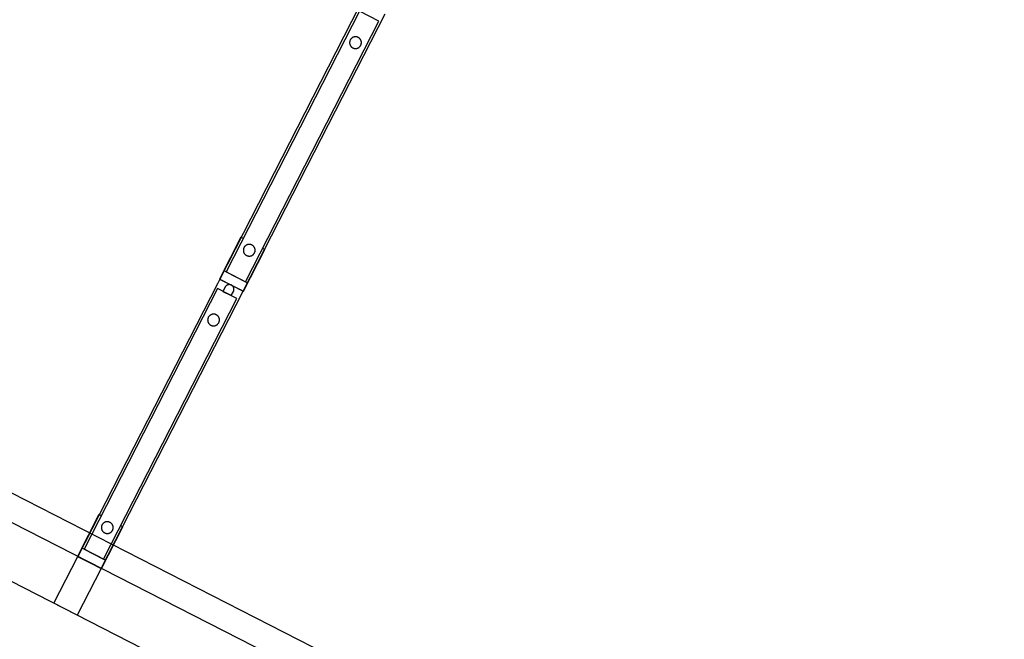
# Model space of a CAD drawing. Units: metres. Extents: x 30886 to 31086, y 292474 to 292597.
# Drawn here: x 31023 to 31027, y 292478 to 292481 of the extents above; entities that cross this region are included whole.
import ezdxf

# ---------------------------------------------------------------- set-up
doc = ezdxf.new("R2010")
doc.units = ezdxf.units.M
doc.layers.add('PLANTA', color=8, linetype='Continuous')

# ---------------------------------------------------------------- blocks, each defined once
blk = doc.blocks.new('PLANTA')
at = {"layer": 'PLANTA'}
for p, q in [((54803.7, -61199.6), (37394.3, -52305.2)), ((37348.8, -52394.3), (54847.3, -61334.2)), ((37124.2, -52504.3), (54604.5, -61435.3)), ((47150.4, -54752.3), (46617.6, -55794)), ((47150.7, -54770.7), (46641.7, -55765.9)), ((46706.6, -55839.5), (47248.4, -54780.3)), ((47224.3, -54808.3), (47150.7, -54770.7)), ((46715.3, -55803.6), (47224.3, -54808.3)), ((47133.2, -54868.4), (47131.7, -54868.6)), ((47134.6, -54868.3), (47133.2, -54868.4)), ((47136.1, -54868.2), (47134.6, -54868.3)), ((47137.6, -54868.3), (47136.1, -54868.2)), ((47139, -54868.5), (47137.6, -54868.3)), ((47140.5, -54868.7), (47139, -54868.5)), ((47113.4, -54888.9), (47113.3, -54890.4)), ((47113.3, -54890.4), (47113.3, -54891.8)), ((47113.3, -54891.8), (47113.5, -54893.3)), ((47113.6, -54887.4), (47113.4, -54888.9)), ((47113.5, -54893.3), (47113.7, -54894.8)), ((47113.8, -54886), (47113.6, -54887.4)), ((47113.7, -54894.8), (47114, -54896.2)), ((47114.2, -54884.6), (47113.8, -54886)), ((47114, -54896.2), (47114.4, -54897.6)), ((47114.6, -54883.2), (47114.2, -54884.6)), ((47114.4, -54897.6), (47114.9, -54899)), ((47115.2, -54881.8), (47114.6, -54883.2)), ((47114.9, -54899), (47115.5, -54900.3)), ((47115.8, -54880.5), (47115.2, -54881.8)), ((47115.5, -54900.3), (47116.2, -54901.6)), ((47116.5, -54879.2), (47115.8, -54880.5)), ((47116.2, -54901.6), (47116.9, -54902.9)), ((47117.3, -54877.9), (47116.5, -54879.2)), ((47116.9, -54902.9), (47117.8, -54904.1)), ((47118.2, -54876.8), (47117.3, -54877.9)), ((47117.8, -54904.1), (47118.7, -54905.3)), ((47119.1, -54875.6), (47118.2, -54876.8)), ((47118.7, -54905.3), (47119.7, -54906.3)), ((47120.1, -54874.6), (47119.1, -54875.6)), ((47121.2, -54873.6), (47120.1, -54874.6)), ((47122.4, -54872.7), (47121.2, -54873.6)), ((47123.6, -54871.8), (47122.4, -54872.7)), ((47124.8, -54871.1), (47123.6, -54871.8)), ((47126.1, -54870.4), (47124.8, -54871.1)), ((47127.5, -54869.8), (47126.1, -54870.4)), ((47128.9, -54869.3), (47127.5, -54869.8)), ((47130.3, -54868.9), (47128.9, -54869.3)), ((47131.7, -54868.6), (47130.3, -54868.9)), ((47141.9, -54869.1), (47140.5, -54868.7)), ((47143.3, -54869.5), (47141.9, -54869.1)), ((47144.7, -54870.1), (47143.3, -54869.5)), ((47146, -54870.7), (47144.7, -54870.1)), ((47147.3, -54871.4), (47146, -54870.7)), ((47148.5, -54872.2), (47147.3, -54871.4)), ((47149.7, -54873.1), (47148.5, -54872.2)), ((47150.8, -54874), (47149.7, -54873.1)), ((47151.9, -54875), (47150.8, -54874)), ((47151.4, -54906.8), (47152.5, -54905.8)), ((47152.9, -54876.1), (47151.9, -54875)), ((47152.5, -54905.8), (47153.4, -54904.6)), ((47153.8, -54877.3), (47152.9, -54876.1)), ((47153.4, -54904.6), (47154.3, -54903.4)), ((47154.6, -54878.5), (47153.8, -54877.3)), ((47154.3, -54903.4), (47155.1, -54902.2)), ((47155.4, -54879.7), (47154.6, -54878.5)), ((47155.1, -54902.2), (47155.8, -54900.9)), ((47156.1, -54881.1), (47155.4, -54879.7)), ((47155.8, -54900.9), (47156.4, -54899.6)), ((47156.7, -54882.4), (47156.1, -54881.1)), ((47156.4, -54899.6), (47156.9, -54898.2)), ((47157.2, -54883.8), (47156.7, -54882.4)), ((47156.9, -54898.2), (47157.4, -54896.8)), ((47157.6, -54885.2), (47157.2, -54883.8)), ((47157.4, -54896.8), (47157.7, -54895.4)), ((47157.9, -54886.6), (47157.6, -54885.2)), ((47157.7, -54895.4), (47158, -54894)), ((47158.1, -54888.1), (47157.9, -54886.6)), ((47158, -54894), (47158.2, -54892.5)), ((47158.2, -54889.6), (47158.1, -54888.1)), ((47158.2, -54891), (47158.2, -54889.6)), ((47158.2, -54892.5), (47158.2, -54891)), ((47119.7, -54906.3), (47120.7, -54907.4)), ((47120.7, -54907.4), (47121.8, -54908.3)), ((47121.8, -54908.3), (47123, -54909.2)), ((47123, -54909.2), (47124.3, -54910)), ((47124.3, -54910), (47125.6, -54910.7)), ((47125.6, -54910.7), (47126.9, -54911.3)), ((47126.9, -54911.3), (47128.2, -54911.9)), ((47128.2, -54911.9), (47129.6, -54912.3)), ((47129.6, -54912.3), (47131.1, -54912.7)), ((47131.1, -54912.7), (47132.5, -54912.9)), ((47132.5, -54912.9), (47134, -54913.1)), ((47134, -54913.1), (47135.5, -54913.2)), ((47135.5, -54913.2), (47136.9, -54913.1)), ((47136.9, -54913.1), (47138.4, -54913)), ((47138.4, -54913), (47139.8, -54912.8)), ((47139.8, -54912.8), (47141.3, -54912.5)), ((47141.3, -54912.5), (47142.7, -54912.1)), ((47142.7, -54912.1), (47144.1, -54911.6)), ((47144.1, -54911.6), (47145.4, -54911)), ((47145.4, -54911), (47146.7, -54910.3)), ((47146.7, -54910.3), (47148, -54909.6)), ((47148, -54909.6), (47149.2, -54908.7)), ((47149.2, -54908.7), (47150.3, -54907.8)), ((47150.3, -54907.8), (47151.4, -54906.8)), ((46698.3, -55633.4), (46616.5, -55793.4)), ((46698.3, -55633.4), (46707.2, -55637.9)), ((46707.8, -55840.1), (46789.6, -55680.1)), ((46707.9, -55681.7), (46707.8, -55683.2)), ((46707.8, -55683.2), (46707.8, -55684.7)), ((46707.8, -55684.7), (46707.9, -55686.1)), ((46708, -55680.3), (46707.9, -55681.7)), ((46707.9, -55686.1), (46708.2, -55687.6)), ((46708.3, -55678.8), (46708, -55680.3)), ((46708.2, -55687.6), (46708.5, -55689)), ((46708.6, -55677.4), (46708.3, -55678.8)), ((46708.5, -55689), (46708.9, -55690.4)), ((46709.1, -55676), (46708.6, -55677.4)), ((46708.9, -55690.4), (46709.4, -55691.8)), ((46709.6, -55674.6), (46709.1, -55676)), ((46709.4, -55691.8), (46710, -55693.2)), ((46710.3, -55673.3), (46709.6, -55674.6)), ((46710, -55693.2), (46710.6, -55694.5)), ((46711, -55672), (46710.3, -55673.3)), ((46710.6, -55694.5), (46711.4, -55695.7)), ((46711.8, -55670.8), (46711, -55672)), ((46712.6, -55669.6), (46711.8, -55670.8)), ((46713.6, -55668.5), (46712.6, -55669.6)), ((46714.6, -55667.4), (46713.6, -55668.5)), ((46715.7, -55666.4), (46714.6, -55667.4)), ((46716.8, -55665.5), (46715.7, -55666.4)), ((46718, -55664.7), (46716.8, -55665.5)), ((46719.3, -55663.9), (46718, -55664.7)), ((46720.6, -55663.2), (46719.3, -55663.9)), ((46722, -55662.7), (46720.6, -55663.2)), ((46723.3, -55662.2), (46722, -55662.7)), ((46724.8, -55661.8), (46723.3, -55662.2)), ((46726.2, -55661.4), (46724.8, -55661.8)), ((46727.6, -55661.2), (46726.2, -55661.4)), ((46729.1, -55661.1), (46727.6, -55661.2)), ((46730.6, -55661.1), (46729.1, -55661.1)), ((46732.1, -55661.1), (46730.6, -55661.1)), ((46733.5, -55661.3), (46732.1, -55661.1)), ((46735, -55661.6), (46733.5, -55661.3)), ((46736.4, -55661.9), (46735, -55661.6)), ((46737.8, -55662.4), (46736.4, -55661.9)), ((46739.2, -55662.9), (46737.8, -55662.4)), ((46740.5, -55663.5), (46739.2, -55662.9)), ((46741.8, -55664.2), (46740.5, -55663.5)), ((46743, -55665), (46741.8, -55664.2)), ((46744.2, -55665.9), (46743, -55665)), ((46745.3, -55666.9), (46744.2, -55665.9)), ((46746.4, -55667.9), (46745.3, -55666.9)), ((46747.4, -55669), (46746.4, -55667.9)), ((46748.3, -55670.1), (46747.4, -55669)), ((46749.1, -55671.3), (46748.3, -55670.1)), ((46748.8, -55696.3), (46749.5, -55695.1)), ((46749.9, -55672.6), (46749.1, -55671.3)), ((46749.5, -55695.1), (46750.3, -55693.8)), ((46750.5, -55673.9), (46749.9, -55672.6)), ((46750.3, -55693.8), (46750.9, -55692.4)), ((46751.1, -55675.2), (46750.5, -55673.9)), ((46750.9, -55692.4), (46751.4, -55691.1)), ((46751.6, -55676.6), (46751.1, -55675.2)), ((46751.4, -55691.1), (46751.9, -55689.7)), ((46752, -55678), (46751.6, -55676.6)), ((46751.9, -55689.7), (46752.2, -55688.2)), ((46752.4, -55679.5), (46752, -55678)), ((46752.2, -55688.2), (46752.5, -55686.8)), ((46752.6, -55680.9), (46752.4, -55679.5)), ((46752.5, -55686.8), (46752.6, -55685.3)), ((46752.7, -55682.4), (46752.6, -55680.9)), ((46752.6, -55685.3), (46752.7, -55683.9)), ((46752.7, -55683.9), (46752.7, -55682.4)), ((46780.8, -55675.6), (46789.6, -55680.1)), ((46711.4, -55695.7), (46712.2, -55697)), ((46712.2, -55697), (46713.2, -55698.1)), ((46713.2, -55698.1), (46714.1, -55699.2)), ((46714.1, -55699.2), (46715.2, -55700.2)), ((46715.2, -55700.2), (46716.3, -55701.2)), ((46716.3, -55701.2), (46717.5, -55702)), ((46717.5, -55702), (46718.7, -55702.8)), ((46718.7, -55702.8), (46720, -55703.5)), ((46720, -55703.5), (46721.4, -55704.2)), ((46721.4, -55704.2), (46722.7, -55704.7)), ((46722.7, -55704.7), (46724.1, -55705.2)), ((46724.1, -55705.2), (46725.6, -55705.5)), ((46725.6, -55705.5), (46727, -55705.8)), ((46727, -55705.8), (46728.5, -55705.9)), ((46728.5, -55705.9), (46729.9, -55706)), ((46729.9, -55706), (46731.4, -55706)), ((46731.4, -55706), (46732.9, -55705.9)), ((46732.9, -55705.9), (46734.3, -55705.6)), ((46734.3, -55705.6), (46735.8, -55705.3)), ((46735.8, -55705.3), (46737.2, -55704.9)), ((46737.2, -55704.9), (46738.5, -55704.4)), ((46738.5, -55704.4), (46739.9, -55703.8)), ((46739.9, -55703.8), (46741.2, -55703.2)), ((46741.2, -55703.2), (46742.5, -55702.4)), ((46742.5, -55702.4), (46743.7, -55701.6)), ((46743.7, -55701.6), (46744.8, -55700.6)), ((46744.8, -55700.6), (46745.9, -55699.7)), ((46745.9, -55699.7), (46746.9, -55698.6)), ((46746.9, -55698.6), (46747.9, -55697.5)), ((46747.9, -55697.5), (46748.8, -55696.3)), ((46632.8, -55761.4), (46724.1, -55808.1)), ((46641.7, -55765.9), (46715.3, -55803.6)), ((46617.6, -55794), (46608.6, -55811.6)), ((46616.5, -55793.4), (46707.8, -55840.1)), ((46617.6, -55794), (46706.6, -55839.5)), ((46608.6, -55811.6), (46075.8, -56853.2)), ((46609, -55829.9), (46099.9, -56825.2)), ((46164.8, -56898.8), (46706.6, -55839.5)), ((46682.6, -55867.6), (46609, -55829.9)), ((46637.9, -55824.6), (46629.8, -55840.6)), ((46629.8, -55840.6), (46661.8, -55856.9)), ((46638.5, -55823.5), (46637.9, -55824.6)), ((46639.1, -55822.5), (46638.5, -55823.5)), ((46639.8, -55821.6), (46639.1, -55822.5)), ((46640.6, -55820.7), (46639.8, -55821.6)), ((46641.4, -55819.9), (46640.6, -55820.7)), ((46642.3, -55819.1), (46641.4, -55819.9)), ((46643.2, -55818.3), (46642.3, -55819.1)), ((46644.2, -55817.7), (46643.2, -55818.3)), ((46645.2, -55817.1), (46644.2, -55817.7)), ((46646.2, -55816.5), (46645.2, -55817.1)), ((46647.3, -55816), (46646.2, -55816.5)), ((46648.4, -55815.6), (46647.3, -55816)), ((46649.5, -55815.3), (46648.4, -55815.6)), ((46650.7, -55815.1), (46649.5, -55815.3)), ((46651.9, -55814.9), (46650.7, -55815.1)), ((46653, -55814.8), (46651.9, -55814.9)), ((46654.2, -55814.8), (46653, -55814.8)), ((46655.4, -55814.8), (46654.2, -55814.8)), ((46656.5, -55815), (46655.4, -55814.8)), ((46657.7, -55815.2), (46656.5, -55815)), ((46658.8, -55815.5), (46657.7, -55815.2)), ((46660, -55815.8), (46658.8, -55815.5)), ((46661.1, -55816.2), (46660, -55815.8)), ((46662.1, -55816.7), (46661.1, -55816.2)), ((46661.8, -55856.9), (46669.9, -55840.9)), ((46663.2, -55817.3), (46662.1, -55816.7)), ((46664.1, -55818), (46663.2, -55817.3)), ((46665.1, -55818.7), (46664.1, -55818)), ((46666, -55819.4), (46665.1, -55818.7)), ((46666.8, -55820.2), (46666, -55819.4)), ((46667.6, -55821.1), (46666.8, -55820.2)), ((46668.4, -55822), (46667.6, -55821.1)), ((46669, -55823), (46668.4, -55822)), ((46669.6, -55824), (46669, -55823)), ((46670.2, -55825), (46669.6, -55824)), ((46669.9, -55840.9), (46670.4, -55839.9)), ((46670.6, -55826.1), (46670.2, -55825)), ((46670.4, -55839.9), (46670.9, -55838.8)), ((46671, -55827.2), (46670.6, -55826.1)), ((46670.9, -55838.8), (46671.2, -55837.7)), ((46671.4, -55828.4), (46671, -55827.2)), ((46671.2, -55837.7), (46671.5, -55836.5)), ((46671.6, -55829.5), (46671.4, -55828.4)), ((46671.5, -55836.5), (46671.7, -55835.4)), ((46671.8, -55830.7), (46671.6, -55829.5)), ((46671.7, -55835.4), (46671.9, -55834.2)), ((46671.9, -55831.8), (46671.8, -55830.7)), ((46671.9, -55833), (46671.9, -55831.8)), ((46671.9, -55834.2), (46671.9, -55833)), ((46173.5, -56862.8), (46682.6, -55867.6)), ((46571.6, -55948.2), (46571.5, -55949.6)), ((46571.5, -55949.6), (46571.6, -55951.1)), ((46571.8, -55946.7), (46571.6, -55948.2)), ((46571.6, -55951.1), (46571.7, -55952.6)), ((46571.7, -55952.6), (46571.9, -55954)), ((46572, -55945.2), (46571.8, -55946.7)), ((46571.9, -55954), (46572.2, -55955.5)), ((46572.4, -55943.8), (46572, -55945.2)), ((46572.2, -55955.5), (46572.6, -55956.9)), ((46572.8, -55942.4), (46572.4, -55943.8)), ((46572.6, -55956.9), (46573.1, -55958.2)), ((46573.4, -55941.1), (46572.8, -55942.4)), ((46573.1, -55958.2), (46573.7, -55959.6)), ((46574, -55939.7), (46573.4, -55941.1)), ((46574.7, -55938.4), (46574, -55939.7)), ((46575.5, -55937.2), (46574.7, -55938.4)), ((46576.4, -55936), (46575.5, -55937.2)), ((46577.3, -55934.9), (46576.4, -55936)), ((46578.3, -55933.8), (46577.3, -55934.9)), ((46579.4, -55932.8), (46578.3, -55933.8)), ((46580.6, -55931.9), (46579.4, -55932.8)), ((46581.8, -55931.1), (46580.6, -55931.9)), ((46583, -55930.3), (46581.8, -55931.1)), ((46584.3, -55929.7), (46583, -55930.3)), ((46585.7, -55929.1), (46584.3, -55929.7)), ((46587.1, -55928.6), (46585.7, -55929.1)), ((46588.5, -55928.2), (46587.1, -55928.6)), ((46589.9, -55927.9), (46588.5, -55928.2)), ((46591.4, -55927.6), (46589.9, -55927.9)), ((46592.8, -55927.5), (46591.4, -55927.6)), ((46594.3, -55927.5), (46592.8, -55927.5)), ((46595.8, -55927.6), (46594.3, -55927.5)), ((46597.2, -55927.7), (46595.8, -55927.6)), ((46598.7, -55928), (46597.2, -55927.7)), ((46600.1, -55928.3), (46598.7, -55928)), ((46601.5, -55928.8), (46600.1, -55928.3)), ((46602.9, -55929.3), (46601.5, -55928.8)), ((46604.2, -55930), (46602.9, -55929.3)), ((46605.5, -55930.7), (46604.2, -55930)), ((46606.7, -55931.5), (46605.5, -55930.7)), ((46607.9, -55932.3), (46606.7, -55931.5)), ((46609, -55933.3), (46607.9, -55932.3)), ((46610.1, -55934.3), (46609, -55933.3)), ((46611.1, -55935.4), (46610.1, -55934.3)), ((46612, -55936.5), (46611.1, -55935.4)), ((46612.8, -55937.7), (46612, -55936.5)), ((46613.6, -55939), (46612.8, -55937.7)), ((46614.3, -55940.3), (46613.6, -55939)), ((46614.9, -55941.7), (46614.3, -55940.3)), ((46614.6, -55958.9), (46615.2, -55957.5)), ((46615.4, -55943), (46614.9, -55941.7)), ((46615.2, -55957.5), (46615.6, -55956.1)), ((46615.8, -55944.5), (46615.4, -55943)), ((46615.6, -55956.1), (46616, -55954.7)), ((46616.1, -55945.9), (46615.8, -55944.5)), ((46616, -55954.7), (46616.2, -55953.2)), ((46616.3, -55947.3), (46616.1, -55945.9)), ((46616.2, -55953.2), (46616.4, -55951.8)), ((46616.4, -55948.8), (46616.3, -55947.3)), ((46616.5, -55950.3), (46616.4, -55948.8)), ((46616.4, -55951.8), (46616.5, -55950.3)), ((46573.7, -55959.6), (46574.4, -55960.9)), ((46574.4, -55960.9), (46575.1, -55962.2)), ((46575.1, -55962.2), (46576, -55963.4)), ((46576, -55963.4), (46576.9, -55964.5)), ((46576.9, -55964.5), (46577.9, -55965.6)), ((46577.9, -55965.6), (46578.9, -55966.6)), ((46578.9, -55966.6), (46580.1, -55967.6)), ((46580.1, -55967.6), (46581.2, -55968.4)), ((46581.2, -55968.4), (46582.5, -55969.2)), ((46582.5, -55969.2), (46583.8, -55970)), ((46583.8, -55970), (46585.1, -55970.6)), ((46585.1, -55970.6), (46586.5, -55971.1)), ((46586.5, -55971.1), (46587.9, -55971.6)), ((46587.9, -55971.6), (46589.3, -55971.9)), ((46589.3, -55971.9), (46590.7, -55972.2)), ((46590.7, -55972.2), (46592.2, -55972.3)), ((46592.2, -55972.3), (46593.7, -55972.4)), ((46593.7, -55972.4), (46595.1, -55972.4)), ((46595.1, -55972.4), (46596.6, -55972.3)), ((46596.6, -55972.3), (46598, -55972)), ((46598, -55972), (46599.5, -55971.7)), ((46599.5, -55971.7), (46600.9, -55971.3)), ((46600.9, -55971.3), (46602.3, -55970.8)), ((46602.3, -55970.8), (46603.6, -55970.2)), ((46603.6, -55970.2), (46604.9, -55969.6)), ((46604.9, -55969.6), (46606.2, -55968.8)), ((46606.2, -55968.8), (46607.4, -55968)), ((46607.4, -55968), (46608.6, -55967.1)), ((46608.6, -55967.1), (46609.6, -55966.1)), ((46609.6, -55966.1), (46610.7, -55965)), ((46610.7, -55965), (46611.6, -55963.9)), ((46611.6, -55963.9), (46612.5, -55962.7)), ((46612.5, -55962.7), (46613.3, -55961.5)), ((46613.3, -55961.5), (46614, -55960.2)), ((46614, -55960.2), (46614.6, -55958.9)), ((46156.5, -56692.6), (46074.7, -56852.7)), ((46156.5, -56692.6), (46165.4, -56697.2)), ((46166, -56899.4), (46247.8, -56739.4)), ((46166.1, -56741), (46166, -56742.5)), ((46166, -56742.5), (46166, -56743.9)), ((46166, -56743.9), (46166.2, -56745.4)), ((46166.2, -56739.5), (46166.1, -56741)), ((46166.5, -56738.1), (46166.2, -56739.5)), ((46166.2, -56745.4), (46166.4, -56746.9)), ((46166.4, -56746.9), (46166.7, -56748.3)), ((46166.9, -56736.7), (46166.5, -56738.1)), ((46167.3, -56735.3), (46166.9, -56736.7)), ((46167.8, -56733.9), (46167.3, -56735.3)), ((46168.5, -56732.6), (46167.8, -56733.9)), ((46169.2, -56731.3), (46168.5, -56732.6)), ((46170, -56730), (46169.2, -56731.3)), ((46170.8, -56728.9), (46170, -56730)), ((46171.8, -56727.7), (46170.8, -56728.9)), ((46172.8, -56726.7), (46171.8, -56727.7)), ((46173.9, -56725.7), (46172.8, -56726.7)), ((46175.1, -56724.8), (46173.9, -56725.7)), ((46176.3, -56723.9), (46175.1, -56724.8)), ((46177.5, -56723.2), (46176.3, -56723.9)), ((46178.8, -56722.5), (46177.5, -56723.2)), ((46180.2, -56721.9), (46178.8, -56722.5)), ((46181.6, -56721.4), (46180.2, -56721.9)), ((46183, -56721), (46181.6, -56721.4)), ((46184.4, -56720.7), (46183, -56721)), ((46185.9, -56720.5), (46184.4, -56720.7)), ((46187.3, -56720.4), (46185.9, -56720.5)), ((46188.8, -56720.3), (46187.3, -56720.4)), ((46190.3, -56720.4), (46188.8, -56720.3)), ((46191.7, -56720.6), (46190.3, -56720.4)), ((46193.2, -56720.8), (46191.7, -56720.6)), ((46194.6, -56721.2), (46193.2, -56720.8)), ((46196, -56721.6), (46194.6, -56721.2)), ((46197.4, -56722.2), (46196, -56721.6)), ((46198.7, -56722.8), (46197.4, -56722.2)), ((46200, -56723.5), (46198.7, -56722.8)), ((46201.2, -56724.3), (46200, -56723.5)), ((46202.4, -56725.2), (46201.2, -56724.3)), ((46203.5, -56726.1), (46202.4, -56725.2)), ((46204.6, -56727.1), (46203.5, -56726.1)), ((46205.6, -56728.2), (46204.6, -56727.1)), ((46206.5, -56729.4), (46205.6, -56728.2)), ((46207.3, -56730.6), (46206.5, -56729.4)), ((46208.1, -56731.9), (46207.3, -56730.6)), ((46208.8, -56733.2), (46208.1, -56731.9)), ((46209.3, -56734.5), (46208.8, -56733.2)), ((46209.8, -56735.9), (46209.3, -56734.5)), ((46210.2, -56737.3), (46209.8, -56735.9)), ((46210.1, -56748.9), (46210.4, -56747.5)), ((46210.6, -56738.7), (46210.2, -56737.3)), ((46210.4, -56747.5), (46210.7, -56746.1)), ((46210.8, -56740.2), (46210.6, -56738.7)), ((46210.7, -56746.1), (46210.9, -56744.6)), ((46210.9, -56741.7), (46210.8, -56740.2)), ((46210.9, -56743.1), (46210.9, -56741.7)), ((46210.9, -56744.6), (46210.9, -56743.1)), ((46239, -56734.8), (46247.8, -56739.4)), ((46166.7, -56748.3), (46167.1, -56749.7)), ((46167.1, -56749.7), (46167.6, -56751.1)), ((46167.6, -56751.1), (46168.2, -56752.4)), ((46168.2, -56752.4), (46168.8, -56753.7)), ((46168.8, -56753.7), (46169.6, -56755)), ((46169.6, -56755), (46170.4, -56756.2)), ((46170.4, -56756.2), (46171.4, -56757.4)), ((46171.4, -56757.4), (46172.3, -56758.5)), ((46172.3, -56758.5), (46173.4, -56759.5)), ((46173.4, -56759.5), (46174.5, -56760.4)), ((46174.5, -56760.4), (46175.7, -56761.3)), ((46175.7, -56761.3), (46176.9, -56762.1)), ((46176.9, -56762.1), (46178.2, -56762.8)), ((46178.2, -56762.8), (46179.6, -56763.4)), ((46179.6, -56763.4), (46180.9, -56764)), ((46180.9, -56764), (46182.3, -56764.4)), ((46182.3, -56764.4), (46183.8, -56764.8)), ((46183.8, -56764.8), (46185.2, -56765)), ((46185.2, -56765), (46186.7, -56765.2)), ((46186.7, -56765.2), (46188.1, -56765.3)), ((46188.1, -56765.3), (46189.6, -56765.2)), ((46189.6, -56765.2), (46191.1, -56765.1)), ((46191.1, -56765.1), (46192.5, -56764.9)), ((46192.5, -56764.9), (46194, -56764.6)), ((46194, -56764.6), (46195.4, -56764.2)), ((46195.4, -56764.2), (46196.8, -56763.7)), ((46196.8, -56763.7), (46198.1, -56763.1)), ((46198.1, -56763.1), (46199.4, -56762.4)), ((46199.4, -56762.4), (46200.7, -56761.7)), ((46200.7, -56761.7), (46201.9, -56760.8)), ((46201.9, -56760.8), (46203, -56759.9)), ((46203, -56759.9), (46204.1, -56758.9)), ((46204.1, -56758.9), (46205.1, -56757.9)), ((46205.1, -56757.9), (46206.1, -56756.7)), ((46206.1, -56756.7), (46207, -56755.6)), ((46207, -56755.6), (46207.8, -56754.3)), ((46207.8, -56754.3), (46208.5, -56753)), ((46208.5, -56753), (46209.1, -56751.7)), ((46209.1, -56751.7), (46209.6, -56750.3)), ((46209.6, -56750.3), (46210.1, -56748.9)), ((46091, -56820.7), (46182.4, -56867.4)), ((45984.7, -57031.3), (46075.8, -56853.2)), ((46074.7, -56852.7), (46166, -56899.4)), ((46075.8, -56853.2), (46164.8, -56898.8)), ((46099.9, -56825.2), (46173.5, -56862.8)), ((46164.8, -56898.8), (46073.7, -57076.8)), ((46073.7, -57076.8), (45984.7, -57031.3))]:
    blk.add_line(p, q, dxfattribs=at)

msp = doc.modelspace()

# ---------------------------------------------------------------- block references
at = {"layer": 'PLANTA', "xscale": 0.000999999999999482, "yscale": 0.000999999999999482, "zscale": 0.000999999999999482}
msp.add_blockref('PLANTA', (30977.5769, 292535.6166), dxfattribs=at)

doc.saveas('drawing.dxf')
